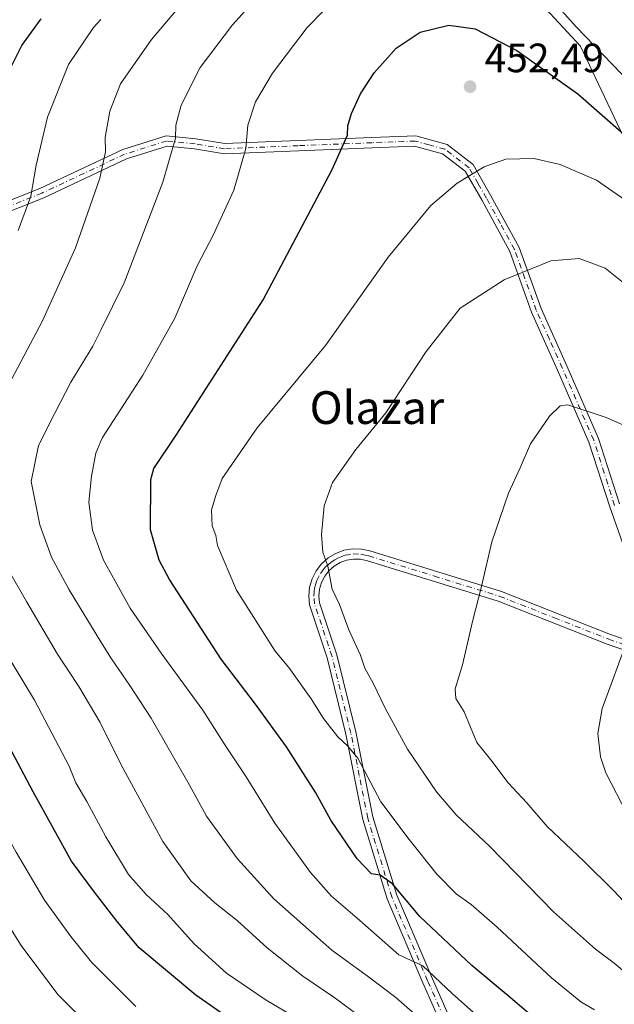
# Model space of a CAD drawing. Units: metres. Extents: x 620238 to 623667, y 4778075 to 4780450.
# Drawn here: x 623303 to 623448, y 4778612 to 4778852 of the extents above; entities that cross this region are included whole.
import ezdxf
from ezdxf.enums import TextEntityAlignment as Align

# ---------------------------------------------------------------- set-up
doc = ezdxf.new("R2010")
doc.units = ezdxf.units.M
doc.header["$MEASUREMENT"] = 0
doc.linetypes.add('DGN Style 4', pattern=[2.638475, 1.318413, -0.659207, 0.001648, -0.659207])
for name, color, linetype, lineweight in [('Arbolado forestal CxS', 92, 'Continuous', 0), ('Camino Cxs', 7, 'Continuous', 0), ('Camino eje', 30, 'DGN Style 4', 13), ('Curva de nivel maestra', 30, 'Continuous', 30), ('Curva de nivel normal', 30, 'Continuous', 0), ('Pastizal CxS', 92, 'Continuous', 0), ('Punto de cota en terreno', 7, 'Continuous', 0), ('Rótulo de punto de cota en terreno', 7, 'Continuous', 0), ('Texto cartográfico', 7, 'Continuous', 0)]:
    doc.layers.add(name, color=color, linetype=linetype, lineweight=lineweight)
doc.styles.add('Style-Arial', font='txt')

# ---------------------------------------------------------------- blocks, each defined once
blk = doc.blocks.new('5PATER')
at = {"layer": 'Punto de cota en terreno', "linetype": 'Continuous', "lineweight": 0}
h = blk.add_hatch(color=51, dxfattribs=at)
edge = h.paths.add_edge_path()
edge.add_ellipse((0, 0), major_axis=(-0.11, -0.111), ratio=0.999422, start_angle=0, end_angle=360)

msp = doc.modelspace()

# ---------------------------------------------------------------- linework, layer by layer
at = {"layer": 'Arbolado forestal CxS', "color": 92, "linetype": 'Continuous', "lineweight": 0}
for points in [[(623451.5732, 4778820.555, 450.4292), (623439.6669, 4778845.6904, 445.088), (623423.7919, 4778862.8884, 445.1591)], [(623559.4922, 4778632.7385, 475.6045), (623558.0682, 4778653.8671, 475.5078), (623558.7297, 4778662.4661, 474.2941), (623553.438, 4778676.3568, 472.7925), (623544.8391, 4778695.5391, 469.255), (623535.5786, 4778713.3985, 465.4509), (623516.3962, 4778739.8569, 461.5721), (623495.8911, 4778772.2684, 454.6974), (623481.3389, 4778789.4664, 451.7088), (623460.1723, 4778806.6643, 452.5878), (623451.5732, 4778820.555, 450.4292), (623439.6669, 4778845.6904, 445.088), (623423.7919, 4778862.8884, 445.1591)]]:
    msp.add_polyline3d(points, dxfattribs=at)
at = {"layer": 'Camino Cxs', "color": 7, "linetype": 'Continuous', "lineweight": 0}
for points in [[(623161.3301, 4778761.8601, 384.7227), (623177.1901, 4778766.0401, 397.5526), (623179.4501, 4778766.6301, 400.6391), (623201.1901, 4778773.0601, 397.4621), (623222.4501, 4778781.5601, 404.0167), (623244.5101, 4778788.7801, 413.6164), (623268.8901, 4778798.3701, 418.8879), (623290.1901, 4778804.0401, 425.5555), (623307.5201, 4778810.9101, 430.5044), (623327.7901, 4778820.4501, 436.3637), (623338.3701, 4778823.7701, 439.3186), (623345.6301, 4778823.0501, 441.4444), (623352.7701, 4778821.8701, 443.5752), (623370.6601, 4778822.6001, 447.7783), (623388.6801, 4778823.3401, 451.1538), (623399.4301, 4778823.7301, 452.5183), (623407.0801, 4778821.6501, 453.3548), (623413.4601, 4778816.7801, 454.5314), (623417.8001, 4778809.1301, 456.228), (623424.7101, 4778796.5001, 468.6015), (623430.0601, 4778781.5901, 462.7847), (623436.3901, 4778767.5401, 464.0916), (623444.1101, 4778749.8001, 465.4474), (623449.2101, 4778733.8501, 467.1465)], [(623290.1901, 4778804.0401, 425.5555), (623307.5201, 4778810.9101, 430.5044), (623327.7901, 4778820.4501, 436.3637), (623338.3701, 4778823.7701, 439.3186), (623345.6301, 4778823.0501, 441.4444), (623352.7701, 4778821.8701, 443.5752), (623370.6601, 4778822.6001, 447.7783), (623388.6801, 4778823.3401, 451.1538), (623399.4301, 4778823.7301, 452.5183), (623407.0801, 4778821.6501, 453.3548), (623413.4601, 4778816.7801, 454.5314), (623417.8001, 4778809.1301, 456.228), (623424.7101, 4778796.5001, 468.6015), (623430.0601, 4778781.5901, 462.7847), (623436.3901, 4778767.5401, 464.0916), (623444.1101, 4778749.8001, 465.4474), (623449.2101, 4778733.8501, 467.1465)], [(623451.4201, 4778720.1201, 468.7734), (623446.8401, 4778733.0501, 467.2292), (623441.7701, 4778748.9201, 465.5883), (623434.1101, 4778766.5301, 464.0938), (623427.7401, 4778780.6501, 463.1183), (623422.4201, 4778795.4801, 470.9611), (623415.6201, 4778807.9201, 456.2533), (623411.5401, 4778815.1001, 454.6167), (623405.9601, 4778819.3601, 453.4949), (623399.1401, 4778821.2201, 452.6809), (623388.7801, 4778820.8401, 451.356), (623370.7601, 4778820.1001, 447.9218), (623352.6201, 4778819.3601, 443.6591), (623345.3001, 4778820.5701, 441.4901), (623338.6401, 4778821.2301, 439.5205), (623328.7001, 4778818.1101, 436.7229), (623308.5101, 4778808.6101, 430.9757), (623290.9801, 4778801.6601, 426.0171), (623269.6701, 4778795.9901, 419.3362), (623245.3601, 4778786.4301, 415.2277), (623223.3001, 4778779.2101, 404.636), (623202.0101, 4778770.6901, 397.9654), (623180.1301, 4778764.2201, 403.9234), (623162.8501, 4778759.6801, 385.0304)], [(623451.4201, 4778720.1201, 468.7734), (623446.8401, 4778733.0501, 467.2292), (623441.7701, 4778748.9201, 465.5883), (623434.1101, 4778766.5301, 464.0938), (623427.7401, 4778780.6501, 463.1183), (623422.4201, 4778795.4801, 470.9611), (623415.6201, 4778807.9201, 456.2533), (623411.5401, 4778815.1001, 454.6167), (623405.9601, 4778819.3601, 453.4949), (623399.1401, 4778821.2201, 452.6809), (623388.7801, 4778820.8401, 451.356), (623370.7601, 4778820.1001, 447.9218), (623352.6201, 4778819.3601, 443.6591), (623345.3001, 4778820.5701, 441.4901), (623338.6401, 4778821.2301, 439.5205), (623328.7001, 4778818.1101, 436.7229), (623308.5101, 4778808.6101, 430.9757), (623290.9801, 4778801.6601, 426.0171)], [(623411.2501, 4778593.9601, 439.0036), (623401.1801, 4778616.7501, 444.6231), (623392.4001, 4778637.3201, 449.6961), (623386.4601, 4778656.6801, 453.2075), (623382.3401, 4778677.5301, 456.3293), (623377.7501, 4778696.2001, 458.9944), (623373.4401, 4778709.1101, 459.5409), (623373.2401, 4778711.3001, 459.4857), (623373.4501, 4778713.4501, 459.5191), (623374.0601, 4778715.5301, 459.6147), (623375.0401, 4778717.4601, 459.7379), (623376.3601, 4778719.1701, 459.8828), (623377.9801, 4778720.6001, 460.0269), (623379.8401, 4778721.7101, 460.1418), (623381.8701, 4778722.4601, 460.2477), (623384.0101, 4778722.8201, 460.399), (623386.1701, 4778722.7701, 460.5707), (623388.2301, 4778722.3301, 460.7536), (623420.3901, 4778712.4001, 465.8706), (623447.0601, 4778701.9001, 469.6769), (623466.4501, 4778695.2001, 485.3061)], [(623411.2501, 4778593.9601, 439.0036), (623401.1801, 4778616.7501, 444.6231), (623392.4001, 4778637.3201, 449.6961), (623386.4601, 4778656.6801, 453.2075), (623382.3401, 4778677.5301, 456.3293), (623377.7501, 4778696.2001, 458.9944), (623373.4401, 4778709.1101, 459.5409), (623373.2401, 4778711.3001, 459.4857), (623373.4501, 4778713.4501, 459.5191), (623374.0601, 4778715.5301, 459.6147), (623375.0401, 4778717.4601, 459.7379), (623376.3601, 4778719.1701, 459.8828), (623377.9801, 4778720.6001, 460.0269), (623379.8401, 4778721.7101, 460.1418), (623381.8701, 4778722.4601, 460.2477), (623384.0101, 4778722.8201, 460.399), (623386.1701, 4778722.7701, 460.5707), (623388.2301, 4778722.3301, 460.7536), (623420.3901, 4778712.4001, 465.8706), (623447.0601, 4778701.9001, 469.6769), (623466.4501, 4778695.2001, 485.3061)], [(623468.9201, 4778691.7001, 487.1532), (623446.2001, 4778699.5501, 469.6359), (623419.5601, 4778710.0301, 465.8534), (623387.6001, 4778719.9101, 460.7416), (623385.8801, 4778720.2701, 460.5907), (623384.1901, 4778720.3101, 460.4503), (623382.5101, 4778720.0301, 460.3154), (623380.9201, 4778719.4501, 460.2155), (623379.4701, 4778718.5801, 460.1156), (623378.2001, 4778717.4501, 460.014), (623377.1601, 4778716.1101, 459.9094), (623376.3901, 4778714.6001, 459.8157), (623375.9201, 4778712.9701, 459.7458), (623375.7501, 4778711.2901, 459.8494), (623375.9001, 4778709.6301, 460.056), (623380.1501, 4778696.8901, 460.1483), (623384.7801, 4778678.0701, 457.6278), (623388.8901, 4778657.3001, 454.0819), (623394.7601, 4778638.1801, 451.2491), (623403.4801, 4778617.7501, 445.7676), (623413.5501, 4778594.9501, 440.1677)], [(623468.9201, 4778691.7001, 487.1532), (623446.2001, 4778699.5501, 469.6359), (623419.5601, 4778710.0301, 465.8534), (623387.6001, 4778719.9101, 460.7416), (623385.8801, 4778720.2701, 460.5907), (623384.1901, 4778720.3101, 460.4503), (623382.5101, 4778720.0301, 460.3154), (623380.9201, 4778719.4501, 460.2155), (623379.4701, 4778718.5801, 460.1156), (623378.2001, 4778717.4501, 460.014), (623377.1601, 4778716.1101, 459.9094), (623376.3901, 4778714.6001, 459.8157), (623375.9201, 4778712.9701, 459.7458), (623375.7501, 4778711.2901, 459.8494), (623375.9001, 4778709.6301, 460.056), (623380.1501, 4778696.8901, 460.1483), (623384.7801, 4778678.0701, 457.6278), (623388.8901, 4778657.3001, 454.0819), (623394.7601, 4778638.1801, 451.2491), (623403.4801, 4778617.7501, 445.7676), (623413.5501, 4778594.9501, 440.1677)]]:
    msp.add_polyline3d(points, dxfattribs=at)
at = {"layer": 'Camino eje', "color": 30, "linetype": 'DGN Style 4', "lineweight": 13}
for points in [[(623448.0251, 4778733.4501, 467.1858), (623445.4901, 4778741.3851, 466.3407), (623442.9401, 4778749.3601, 465.5283), (623435.2501, 4778767.0351, 464.091), (623432.0851, 4778774.0601, 463.1468), (623428.9001, 4778781.1201, 462.9984), (623423.5651, 4778795.9901, 469.8658), (623420.1101, 4778802.3051, 459.1518), (623416.7101, 4778808.5251, 456.2418), (623414.6701, 4778812.1151, 455.4123), (623412.5001, 4778815.9401, 454.5865), (623406.5201, 4778820.5051, 453.4264), (623402.6951, 4778821.5451, 452.9962), (623399.2851, 4778822.4751, 452.5836), (623393.9101, 4778822.2801, 452.0047), (623388.7301, 4778822.0901, 451.2435), (623370.7101, 4778821.3501, 447.8493), (623352.6951, 4778820.6151, 443.617), (623345.4651, 4778821.8101, 441.457), (623338.5051, 4778822.5001, 439.3974), (623328.2451, 4778819.2801, 436.5418), (623308.0151, 4778809.7601, 430.738), (623290.5851, 4778802.8501, 425.7562)], [(623407.3651, 4778605.8551, 442.1316), (623402.3301, 4778617.2501, 444.9146), (623393.5801, 4778637.7501, 450.425), (623387.6751, 4778656.9901, 453.4139), (623385.6151, 4778667.4151, 455.4844), (623383.5601, 4778677.8001, 456.9523), (623378.9501, 4778696.5451, 459.5672), (623374.6701, 4778709.3701, 459.8114), (623374.4951, 4778711.2951, 459.6673), (623374.6001, 4778712.3701, 459.6193), (623374.6851, 4778713.2101, 459.6321), (623374.9201, 4778714.0251, 459.6684), (623375.2251, 4778715.0651, 459.7145), (623376.1001, 4778716.7851, 459.8228), (623376.6201, 4778717.4551, 459.8801), (623377.2801, 4778718.3101, 459.9504), (623378.0901, 4778719.0251, 460.0196), (623378.7251, 4778719.5901, 460.0673), (623379.6551, 4778720.1451, 460.1302), (623380.3801, 4778720.5801, 460.1755), (623381.1751, 4778720.8701, 460.2227), (623382.1901, 4778721.2451, 460.2794), (623384.1001, 4778721.5651, 460.4229), (623386.0251, 4778721.5201, 460.5799), (623387.0551, 4778721.3001, 460.6678), (623387.9151, 4778721.1201, 460.7479), (623403.9951, 4778716.1551, 462.9672), (623419.9751, 4778711.2151, 465.8614), (623433.3101, 4778705.9651, 468.0369), (623446.6301, 4778700.7251, 469.6556), (623469.6783, 4778692.7613, 487.4017)]]:
    msp.add_polyline3d(points, dxfattribs=at)
at = {"layer": 'Curva de nivel maestra', "color": 30, "linetype": 'Continuous', "lineweight": 30, "flags": 128}
for points, elevation in [([(623360.24, 4778603.5701), (623345.63, 4778613.7001), (623331.83, 4778625.3201), (623326.41, 4778631.7301), (623320.87, 4778638.9401), (623315.23, 4778646.5301), (623305.85, 4778663.4501), (623294.78, 4778684.2401), (623281.87, 4778704.7001), (623273.94, 4778718.4901), (623271.04, 4778724.7701), (623268.24, 4778731.6401), (623266.13, 4778743.2201), (623266.64, 4778749.6301), (623268.58, 4778754.2301), (623270.78, 4778760.4601), (623274.84, 4778770.3501), (623280.22, 4778782.2301), (623284.65, 4778793.9401), (623287.72, 4778801.5201), (623289.71, 4778811.3001), (623296.92, 4778833.5901), (623303.12, 4778845.8601), (623307.82, 4778852.3901)], 425), ([(623426.95, 4778609.3801), (623422.05, 4778613.5701), (623413.12, 4778620.9601), (623400.4, 4778632.9901), (623393.75, 4778640.9701), (623390.76, 4778643.1001), (623388.64, 4778643.3901), (623385.07, 4778647.0901), (623378.65, 4778656.5401), (623374.97, 4778663.1801), (623367.78, 4778674.4301), (623360.22, 4778684.8701), (623351.86, 4778695.8401), (623339.22, 4778715.3201), (623336.67, 4778720.0401), (623334.59, 4778727.4401), (623334.68, 4778739.8001), (623335.39, 4778742.4201), (623340.82, 4778750.6401), (623362.13, 4778783.6601), (623379.01, 4778815.5001), (623382.73, 4778823.9401), (623382.85, 4778826.2001), (623383.72, 4778829.2101), (623385.89, 4778833.9901), (623389.26, 4778839.1801), (623394.65, 4778845.1601), (623400.5, 4778849.0901), (623407.5, 4778850.8201), (623413.91, 4778849.9001), (623424.1, 4778844.5901), (623439.01, 4778834.0101), (623456.28, 4778818.9301)], 450)]:
    msp.add_lwpolyline(points, dxfattribs=dict(at, elevation=elevation))
at = {"layer": 'Curva de nivel normal', "color": 30, "linetype": 'Continuous', "lineweight": 0, "flags": 128}
for points, elevation in [([(623299.89, 4778762.98), (623308.04, 4778778.41), (623316.21, 4778796.41), (623322.18, 4778813.41), (623322.425, 4778814.5647), (623323.54, 4778819.82), (623323.49, 4778823.37), (623324.63, 4778829.83), (623327.21, 4778836.45), (623334.77, 4778847.3), (623355.93, 4778872.27)], 435), ([(623372.88, 4778871.07), (623354.63, 4778850.92), (623346.72, 4778840.43), (623342.1, 4778831.25), (623340.75, 4778826.41), (623340.67, 4778823.16), (623337.55, 4778812.48), (623328.14, 4778787.8), (623322.425, 4778776.303), (623320.46, 4778772.35), (623315.1, 4778763.57), (623311.21, 4778755.98), (623307.19, 4778748.04), (623305.4, 4778739.26), (623307.48, 4778728.71), (623310.36, 4778720.75), (623314.7, 4778712.79), (623322.425, 4778700.1177), (623324.99, 4778695.91), (623329.53, 4778689.46), (623334.7, 4778681.41), (623344.01, 4778665.26), (623348.23, 4778657.47), (623355.81, 4778647.05), (623364.69, 4778637.32), (623378.87, 4778624.72), (623387.52, 4778618.44), (623394.52, 4778613.15), (623399.96, 4778608.45)], 440), ([(623330.98, 4778610.97), (623322.425, 4778619.5171), (623320.14, 4778621.8), (623315.1, 4778628.1), (623308.61, 4778636.98), (623301.71, 4778648.71), (623297.03, 4778657.04), (623290.62, 4778671.37), (623283.86, 4778683.97), (623278.5, 4778691.9), (623273.74, 4778699.49), (623264.9, 4778712.85), (623256.44, 4778729.09), (623253.44, 4778740.09), (623254.62, 4778749.79), (623258.05, 4778760.43), (623263.46, 4778773.77), (623269.13, 4778789.5), (623271.68, 4778795.75), (623272.28, 4778798.41), (623273.59, 4778806.41), (623281.49, 4778830.41), (623291.19, 4778850.08), (623300.98, 4778863.46)], 420), ([(623420.16, 4778603.6), (623408.34, 4778614.17), (623401.17, 4778620.88), (623395.29, 4778623.6), (623385.1, 4778632.59), (623378.82, 4778637.95), (623373.69, 4778643.72), (623364.94, 4778655.75), (623357.96, 4778667.08), (623353.1, 4778674.4), (623347.38, 4778683.37), (623337.16, 4778697.35), (623329.59, 4778708.29), (623323.07, 4778720.06), (623322.425, 4778721.849), (623320.42, 4778727.41), (623319.46, 4778734.2), (623320.12, 4778740.55), (623321.18, 4778746.2), (623322.425, 4778749.1559), (623322.81, 4778750.07), (623332.65, 4778765.3), (623340.5, 4778779.22), (623345.94, 4778791.96), (623349.87, 4778799.46), (623354.9, 4778810.45), (623357.86, 4778820.66), (623358.34, 4778826.37), (623360.24, 4778832.08), (623364.36, 4778839.08), (623372.86, 4778850.22), (623384, 4778861.72)], 445), ([(623431.53, 4778858.38), (623438.61, 4778850.38), (623451.94, 4778836.6)], 445), ([(623302.2, 4778800.61), (623305.34, 4778809.02), (623306.6, 4778816.57), (623309.35, 4778828.33), (623314.55, 4778841.2), (623320.62, 4778850.23), (623322.425, 4778852.1785)], 430), ([(623443.16, 4778610.16), (623439.76, 4778612.09), (623432.64, 4778617.97), (623419.34, 4778630.33), (623412.98, 4778635.86), (623409.27, 4778638.48), (623404.6, 4778643.31), (623397.82, 4778651.8), (623390.89, 4778661.02), (623385.29, 4778671.66), (623382.72, 4778674.65), (623380.37, 4778676.84), (623376.87, 4778681.38), (623373.86, 4778686.18), (623368.36, 4778693.85), (623365.04, 4778697.85), (623355.57, 4778712.75), (623350.98, 4778723.63), (623350.52, 4778726.05), (623349.63, 4778728.48), (623349.49, 4778732.35), (623350.55, 4778735.85), (623352.11, 4778740.05), (623360.64, 4778752.37), (623377.38, 4778772.56), (623392.66, 4778794.08), (623403.14, 4778806.75), (623409.51, 4778812.18), (623416.14, 4778816.18), (623421.43, 4778818.06), (623428.28, 4778818.19), (623434.7, 4778816.74), (623443.6, 4778812.92), (623452.7, 4778806.62)], 455), ([(623453.93, 4778616.55), (623447.93, 4778621.59), (623443.35, 4778625), (623433.1, 4778634.09), (623417.48, 4778650.12), (623409.3, 4778657.84), (623404.46, 4778663.41), (623397.43, 4778673.84), (623391.91, 4778683.85), (623389, 4778689.99), (623386.93, 4778693.63), (623385.89, 4778696.86), (623383.05, 4778703.01), (623380.76, 4778709.23), (623378.99, 4778712.98), (623377.95, 4778718.61), (623376.68, 4778722), (623376.38, 4778726.33), (623377.06, 4778733.32), (623379.03, 4778739), (623384.73, 4778747.09), (623392.09, 4778756.08), (623401.97, 4778771.05), (623410.27, 4778781.62), (623421.06, 4778788.6), (623432.48, 4778793.25), (623439.34, 4778793.82), (623445.75, 4778791.4), (623451.88, 4778786.53)], 460), ([(623451.64, 4778635.26), (623447.82, 4778639.22), (623440.52, 4778646.51), (623431.55, 4778655), (623426.56, 4778660.71), (623422, 4778665.63), (623417.78, 4778671.27), (623414.33, 4778675.47), (623411.27, 4778682.99), (623409.23, 4778686.24), (623409.03, 4778688.62), (623410.83, 4778694.49), (623413.26, 4778705.06), (623415.48, 4778713.59), (623417.99, 4778724.54), (623422.12, 4778736.46), (623424.93, 4778742.62), (623427.48, 4778748.5), (623432.09, 4778755.24), (623434.76, 4778757.8), (623436.64, 4778758.03), (623445.94, 4778754.92), (623462.84, 4778747.49)], 465), ([(623387.56, 4778607.19), (623379.4, 4778613.24), (623371.85, 4778618.35), (623363.13, 4778625.32), (623355.78, 4778631.99), (623350.31, 4778636.3), (623344.4, 4778641.72), (623337.62, 4778651.28), (623327.42, 4778670.04), (623322.425, 4778680.0493), (623322.24, 4778680.42), (623317.05, 4778689.18), (623311.82, 4778697.12), (623304.28, 4778709.93), (623299.46, 4778718.36)], 435), ([(623373.38, 4778606.35), (623362.86, 4778612.53), (623353.15, 4778619.15), (623345.22, 4778626.26), (623338.84, 4778633.46), (623333.47, 4778638.32), (623329.15, 4778643.24), (623323.61, 4778652.47), (623322.425, 4778654.6877), (623319.02, 4778661.06), (623316.28, 4778665.61), (623314.7, 4778669.67), (623306.19, 4778685.84), (623291.23, 4778710.55)], 430), ([(623451.06, 4778658.17), (623445.91, 4778668.09), (623444.6, 4778672.01), (623443.96, 4778677.7), (623444.99, 4778683.82), (623447.42, 4778690.37), (623452.06, 4778703.15)], 470), ([(623320.67, 4778605), (623311.91, 4778613.9), (623302.96, 4778625.89), (623295.64, 4778637.42)], 415)]:
    msp.add_lwpolyline(points, dxfattribs=dict(at, elevation=elevation))
at = {"layer": 'Pastizal CxS', "color": 92, "linetype": 'Continuous', "lineweight": 0}
for points in [[(623423.7919, 4778862.8884, 445.1591), (623439.6669, 4778845.6904, 445.088), (623451.5732, 4778820.555, 450.4292)], [(623559.4922, 4778632.7385, 475.6045), (623558.0682, 4778653.8671, 475.5078), (623558.7297, 4778662.4661, 474.2941), (623553.438, 4778676.3568, 472.7925), (623544.8391, 4778695.5391, 469.255), (623535.5786, 4778713.3985, 465.4509), (623516.3962, 4778739.8569, 461.5721), (623495.8911, 4778772.2684, 454.6974), (623481.3389, 4778789.4664, 451.7088), (623460.1723, 4778806.6643, 452.5878), (623451.5732, 4778820.555, 450.4292), (623439.6669, 4778845.6904, 445.088), (623423.7919, 4778862.8884, 445.1591)]]:
    msp.add_polyline3d(points, dxfattribs=at)

# ---------------------------------------------------------------- block references
at = {"layer": 'Punto de cota en terreno', "color": 7, "linetype": 'Continuous', "lineweight": 0, "xscale": 10, "yscale": 10, "zscale": 10}
msp.add_blockref('5PATER', (623412.71, 4778835.78, 452.49), dxfattribs=at)

# ---------------------------------------------------------------- texts
at = {"layer": 'Rótulo de punto de cota en terreno', "color": 7, "linetype": 'Continuous', "lineweight": 0, "style": 'Style-Arial'}
msp.add_text('452,49', height=7, dxfattribs=at).set_placement((623416.2378, 4778839.3078))
at = {"layer": 'Texto cartográfico', "color": 7, "linetype": 'Continuous', "lineweight": 0, "style": 'Style-Arial'}
msp.add_text('Olazar', height=8, dxfattribs=at).set_placement((623389.9147, 4778757.3401), align=Align.MIDDLE_CENTER)

doc.saveas('drawing.dxf')
